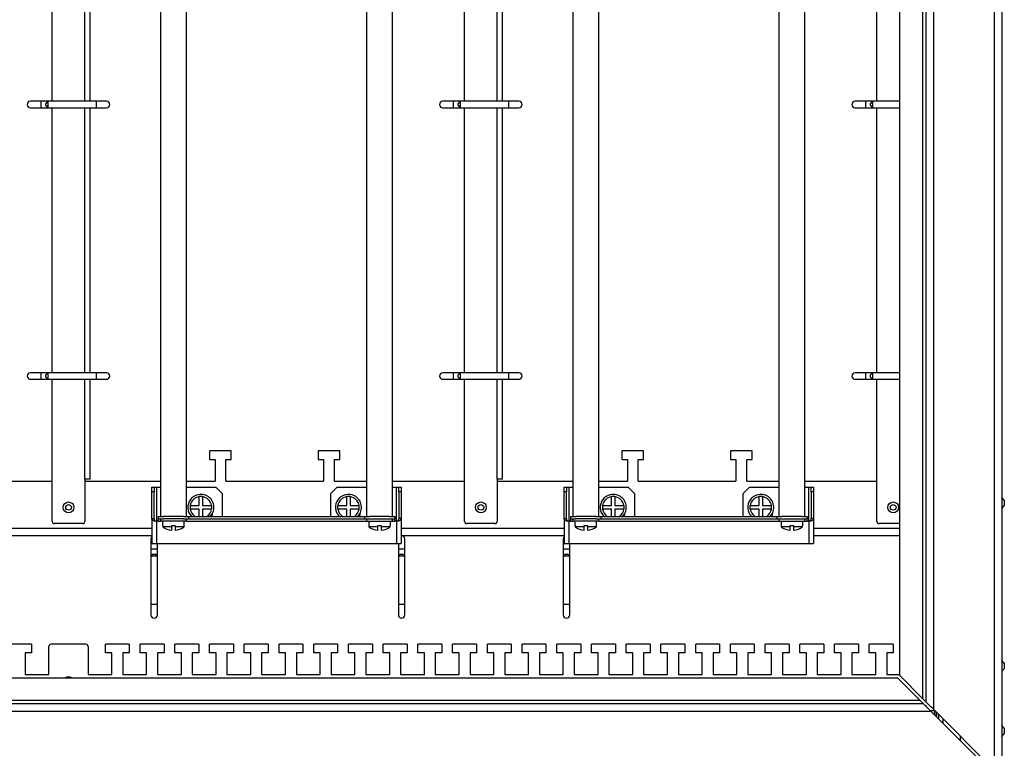
# Model space of a CAD drawing. Units: millimetres. Extents: x 1954 to 5679, y 735 to 4485.
# Drawn here: x 5221 to 5675, y 2022 to 2358 of the extents above; entities that cross this region are included whole.
import ezdxf

# ---------------------------------------------------------------- set-up
doc = ezdxf.new("R2010")
doc.units = ezdxf.units.MM

msp = doc.modelspace()

# ---------------------------------------------------------------- linework, layer by layer
at = {"linetype": 'Continuous', "lineweight": 25}
for p, q in [((5670.15, 4079.27), (5670.15, 2012.27)), ((5673.65, 4079.27), (5673.65, 2010.77)), ((5638.65, 4047.77), (5638.65, 2043.77)), ((5642.15, 4051.27), (5642.15, 2040.27)), ((5637.15, 4046.27), (5637.15, 2045.27)), ((5626.65, 2055.77), (5626.65, 4035.77)), ((5285.98, 2627.13), (5285.98, 2129.13)), ((5297.98, 2129.13), (5297.98, 2627.13)), ((5380.98, 2627.13), (5380.98, 2129.13)), ((5392.98, 2129.13), (5392.98, 2627.13)), ((5475.98, 2627.13), (5475.98, 2129.13)), ((5487.98, 2129.13), (5487.98, 2627.13)), ((5570.98, 2627.13), (5570.98, 2129.13)), ((5582.98, 2129.13), (5582.98, 2627.13)), ((5236.15, 2320.27), (5236.15, 2442.27)), ((5251.15, 2320.27), (5251.15, 2442.27)), ((5253.6, 2320.27), (5253.6, 2442.27)), ((5426.15, 2320.27), (5426.15, 2442.27)), ((5441.15, 2320.27), (5441.15, 2442.27)), ((5443.6, 2320.27), (5443.6, 2442.27)), ((5616.15, 2320.27), (5616.15, 2442.27)), ((5230.85, 2320.27), (5226.15, 2320.27)), ((5234.15, 2320.27), (5230.85, 2320.27)), ((5230.85, 2320.27), (5230.85, 2317.27)), ((5234.15, 2320.27), (5233.15, 2319.27)), ((5233.15, 2318.27), (5233.15, 2319.27)), ((5256.45, 2320.27), (5234.15, 2320.27)), ((5234.15, 2320.27), (5234.15, 2317.27)), ((5261.15, 2320.27), (5256.45, 2320.27)), ((5256.45, 2320.27), (5256.45, 2317.27)), ((5420.85, 2320.27), (5416.15, 2320.27)), ((5424.15, 2320.27), (5420.85, 2320.27)), ((5420.85, 2320.27), (5420.85, 2317.27)), ((5424.15, 2320.27), (5423.15, 2319.27)), ((5423.15, 2318.27), (5423.15, 2319.27)), ((5446.45, 2320.27), (5424.15, 2320.27)), ((5424.15, 2320.27), (5424.15, 2317.27)), ((5451.15, 2320.27), (5446.45, 2320.27)), ((5446.45, 2320.27), (5446.45, 2317.27)), ((5610.85, 2320.27), (5606.15, 2320.27)), ((5614.15, 2320.27), (5610.85, 2320.27)), ((5610.85, 2320.27), (5610.85, 2317.27)), ((5614.15, 2320.27), (5613.15, 2319.27)), ((5613.15, 2318.27), (5613.15, 2319.27)), ((5626.65, 2320.27), (5614.15, 2320.27)), ((5614.15, 2320.27), (5614.15, 2317.27)), ((5226.15, 2317.27), (5230.85, 2317.27)), ((5230.85, 2317.27), (5234.15, 2317.27)), ((5233.15, 2318.27), (5234.15, 2317.27)), ((5234.15, 2317.27), (5256.45, 2317.27)), ((5236.15, 2195.27), (5236.15, 2317.27)), ((5251.15, 2195.27), (5251.15, 2317.27)), ((5253.6, 2195.27), (5253.6, 2317.27)), ((5256.45, 2317.27), (5261.15, 2317.27)), ((5416.15, 2317.27), (5420.85, 2317.27)), ((5420.85, 2317.27), (5424.15, 2317.27)), ((5423.15, 2318.27), (5424.15, 2317.27)), ((5424.15, 2317.27), (5446.45, 2317.27)), ((5426.15, 2195.27), (5426.15, 2317.27)), ((5441.15, 2195.27), (5441.15, 2317.27)), ((5443.6, 2195.27), (5443.6, 2317.27)), ((5446.45, 2317.27), (5451.15, 2317.27)), ((5606.15, 2317.27), (5610.85, 2317.27)), ((5610.85, 2317.27), (5614.15, 2317.27)), ((5613.15, 2318.27), (5614.15, 2317.27)), ((5614.15, 2317.27), (5626.65, 2317.27)), ((5616.15, 2195.27), (5616.15, 2317.27)), ((5230.85, 2195.27), (5226.15, 2195.27)), ((5226.15, 2192.27), (5230.85, 2192.27)), ((5234.15, 2195.27), (5230.85, 2195.27)), ((5230.85, 2195.27), (5230.85, 2192.27)), ((5230.85, 2192.27), (5234.15, 2192.27)), ((5234.15, 2195.27), (5233.15, 2194.27)), ((5233.15, 2193.27), (5233.15, 2194.27)), ((5233.15, 2193.27), (5234.15, 2192.27)), ((5256.45, 2195.27), (5234.15, 2195.27)), ((5234.15, 2195.27), (5234.15, 2192.27)), ((5234.15, 2192.27), (5256.45, 2192.27)), ((5236.15, 2126.77), (5236.15, 2192.27)), ((5251.15, 2146.27), (5251.15, 2192.27)), ((5253.6, 2146.27), (5253.6, 2192.27)), ((5261.15, 2195.27), (5256.45, 2195.27)), ((5256.45, 2195.27), (5256.45, 2192.27)), ((5256.45, 2192.27), (5261.15, 2192.27)), ((5420.85, 2195.27), (5416.15, 2195.27)), ((5416.15, 2192.27), (5420.85, 2192.27)), ((5424.15, 2195.27), (5420.85, 2195.27)), ((5420.85, 2195.27), (5420.85, 2192.27)), ((5420.85, 2192.27), (5424.15, 2192.27)), ((5424.15, 2195.27), (5423.15, 2194.27)), ((5423.15, 2193.27), (5423.15, 2194.27)), ((5423.15, 2193.27), (5424.15, 2192.27)), ((5446.45, 2195.27), (5424.15, 2195.27)), ((5424.15, 2195.27), (5424.15, 2192.27)), ((5424.15, 2192.27), (5446.45, 2192.27)), ((5426.15, 2126.77), (5426.15, 2192.27)), ((5441.15, 2146.27), (5441.15, 2192.27)), ((5443.6, 2146.27), (5443.6, 2192.27)), ((5451.15, 2195.27), (5446.45, 2195.27)), ((5446.45, 2195.27), (5446.45, 2192.27)), ((5446.45, 2192.27), (5451.15, 2192.27)), ((5610.85, 2195.27), (5606.15, 2195.27)), ((5606.15, 2192.27), (5610.85, 2192.27)), ((5614.15, 2195.27), (5610.85, 2195.27)), ((5610.85, 2195.27), (5610.85, 2192.27)), ((5610.85, 2192.27), (5614.15, 2192.27)), ((5614.15, 2195.27), (5613.15, 2194.27)), ((5613.15, 2193.27), (5613.15, 2194.27)), ((5613.15, 2193.27), (5614.15, 2192.27)), ((5626.65, 2195.27), (5614.15, 2195.27)), ((5614.15, 2195.27), (5614.15, 2192.27)), ((5614.15, 2192.27), (5626.65, 2192.27)), ((5616.15, 2126.77), (5616.15, 2192.27)), ((5308.65, 2159.27), (5308.65, 2155.27)), ((5318.65, 2159.27), (5308.65, 2159.27)), ((5308.65, 2155.27), (5311.15, 2155.27)), ((5311.15, 2155.27), (5311.15, 2145.27)), ((5316.15, 2155.27), (5318.65, 2155.27)), ((5316.15, 2145.27), (5316.15, 2155.27)), ((5318.65, 2155.27), (5318.65, 2159.27)), ((5358.65, 2159.27), (5358.65, 2155.27)), ((5368.65, 2159.27), (5358.65, 2159.27)), ((5358.65, 2155.27), (5361.15, 2155.27)), ((5361.15, 2155.27), (5361.15, 2145.27)), ((5366.15, 2155.27), (5368.65, 2155.27)), ((5366.15, 2145.27), (5366.15, 2155.27)), ((5368.65, 2155.27), (5368.65, 2159.27)), ((5498.65, 2159.27), (5498.65, 2155.27)), ((5508.65, 2159.27), (5498.65, 2159.27)), ((5498.65, 2155.27), (5501.15, 2155.27)), ((5501.15, 2155.27), (5501.15, 2145.27)), ((5506.15, 2155.27), (5508.65, 2155.27)), ((5506.15, 2145.27), (5506.15, 2155.27)), ((5508.65, 2155.27), (5508.65, 2159.27)), ((5548.65, 2159.27), (5548.65, 2155.27)), ((5558.65, 2159.27), (5548.65, 2159.27)), ((5548.65, 2155.27), (5551.15, 2155.27)), ((5551.15, 2155.27), (5551.15, 2145.27)), ((5556.15, 2155.27), (5558.65, 2155.27)), ((5556.15, 2145.27), (5556.15, 2155.27)), ((5558.65, 2155.27), (5558.65, 2159.27)), ((5253.6, 2146.27), (5251.15, 2146.27)), ((5251.15, 2146.27), (5251.15, 2126.77)), ((5441.15, 2146.27), (5441.15, 2126.77)), ((5443.6, 2146.27), (5441.15, 2146.27)), ((5202.98, 2145.27), (5236.15, 2145.27)), ((5251.15, 2145.27), (5285.98, 2145.27)), ((5281.98, 2142.63), (5283.18, 2142.63)), ((5281.98, 2140.5), (5281.98, 2142.63)), ((5283.18, 2142.63), (5283.18, 2140.5)), ((5283.18, 2142.63), (5284.18, 2142.63)), ((5284.18, 2142.63), (5285.98, 2142.63)), ((5284.18, 2142.63), (5284.18, 2126.93)), ((5297.98, 2145.27), (5311.15, 2145.27)), ((5297.98, 2142.63), (5311.46, 2142.63)), ((5311.46, 2142.63), (5314.46, 2139.63)), ((5316.15, 2145.27), (5361.15, 2145.27)), ((5364.5, 2139.63), (5367.5, 2142.63)), ((5366.15, 2145.27), (5380.98, 2145.27)), ((5367.5, 2142.63), (5380.98, 2142.63)), ((5392.98, 2145.27), (5426.15, 2145.27)), ((5392.98, 2142.63), (5394.78, 2142.63)), ((5394.78, 2142.63), (5395.78, 2142.63)), ((5394.78, 2126.93), (5394.78, 2142.63)), ((5395.78, 2142.63), (5396.98, 2142.63)), ((5395.78, 2140.5), (5395.78, 2142.63)), ((5396.98, 2142.63), (5396.98, 2140.5)), ((5441.15, 2145.27), (5475.98, 2145.27)), ((5471.98, 2142.63), (5473.18, 2142.63)), ((5471.98, 2140.5), (5471.98, 2142.63)), ((5473.18, 2142.63), (5473.18, 2140.5)), ((5473.18, 2142.63), (5474.18, 2142.63)), ((5474.18, 2142.63), (5475.98, 2142.63)), ((5474.18, 2142.63), (5474.18, 2126.93)), ((5487.98, 2145.27), (5501.15, 2145.27)), ((5487.98, 2142.63), (5501.46, 2142.63)), ((5501.46, 2142.63), (5504.46, 2139.63)), ((5506.15, 2145.27), (5551.15, 2145.27)), ((5554.5, 2139.63), (5557.5, 2142.63)), ((5556.15, 2145.27), (5570.98, 2145.27)), ((5557.5, 2142.63), (5570.98, 2142.63)), ((5582.98, 2145.27), (5616.15, 2145.27)), ((5582.98, 2142.63), (5584.78, 2142.63)), ((5584.78, 2142.63), (5585.78, 2142.63)), ((5584.78, 2126.93), (5584.78, 2142.63)), ((5585.78, 2142.63), (5586.98, 2142.63)), ((5585.78, 2140.5), (5585.78, 2142.63)), ((5586.98, 2142.63), (5586.98, 2140.5)), ((5281.98, 2128.12), (5281.98, 2140.5)), ((5283.18, 2140.5), (5281.98, 2140.5)), ((5283.18, 2128.12), (5283.18, 2140.5)), ((5303.85, 2134.07), (5303.85, 2138.21)), ((5305.45, 2138.21), (5305.45, 2134.07)), ((5314.46, 2139.63), (5314.46, 2129.13)), ((5364.5, 2129.13), (5364.5, 2139.63)), ((5371.85, 2134.07), (5371.85, 2138.21)), ((5373.45, 2138.21), (5373.45, 2134.07)), ((5396.98, 2140.5), (5395.78, 2140.5)), ((5395.78, 2140.5), (5395.78, 2128.12)), ((5396.98, 2140.5), (5396.98, 2128.12)), ((5473.18, 2140.5), (5471.98, 2140.5)), ((5471.98, 2128.12), (5471.98, 2140.5)), ((5473.18, 2128.12), (5473.18, 2140.5)), ((5493.85, 2134.07), (5493.85, 2138.21)), ((5495.45, 2138.21), (5495.45, 2134.07)), ((5504.46, 2139.63), (5504.46, 2129.13)), ((5554.5, 2129.13), (5554.5, 2139.63)), ((5561.85, 2134.07), (5561.85, 2138.21)), ((5563.45, 2138.21), (5563.45, 2134.07)), ((5585.78, 2140.5), (5585.78, 2128.12)), ((5586.98, 2140.5), (5585.78, 2140.5)), ((5586.98, 2140.5), (5586.98, 2128.12)), ((5674.85, 2136.57), (5673.65, 2137.77)), ((5299.72, 2134.07), (5303.85, 2134.07)), ((5303.85, 2132.47), (5299.72, 2132.47)), ((5303.85, 2129.13), (5303.85, 2132.47)), ((5305.45, 2134.07), (5309.59, 2134.07)), ((5309.59, 2132.47), (5305.45, 2132.47)), ((5305.45, 2132.47), (5305.45, 2129.13)), ((5367.72, 2134.07), (5371.85, 2134.07)), ((5371.85, 2132.47), (5367.72, 2132.47)), ((5371.85, 2129.13), (5371.85, 2132.47)), ((5373.45, 2134.07), (5377.59, 2134.07)), ((5373.45, 2132.47), (5373.45, 2129.13)), ((5377.59, 2132.47), (5373.45, 2132.47)), ((5489.72, 2134.07), (5493.85, 2134.07)), ((5493.85, 2132.47), (5489.72, 2132.47)), ((5493.85, 2129.13), (5493.85, 2132.47)), ((5495.45, 2134.07), (5499.59, 2134.07)), ((5499.59, 2132.47), (5495.45, 2132.47)), ((5495.45, 2132.47), (5495.45, 2129.13)), ((5557.72, 2134.07), (5561.85, 2134.07)), ((5561.85, 2132.47), (5557.72, 2132.47)), ((5561.85, 2129.13), (5561.85, 2132.47)), ((5563.45, 2134.07), (5567.59, 2134.07)), ((5563.45, 2132.47), (5563.45, 2129.13)), ((5567.59, 2132.47), (5563.45, 2132.47)), ((5673.65, 2132.77), (5674.85, 2133.97)), ((5674.85, 2136.57), (5674.85, 2134.2)), ((5674.85, 2134.2), (5674.85, 2133.97)), ((5281.98, 2128.12), (5281.98, 2116.63)), ((5281.98, 2128.12), (5283.18, 2128.12)), ((5284.98, 2129.13), (5284.98, 2127.93)), ((5284.98, 2129.13), (5287.36, 2129.13)), ((5284.98, 2127.93), (5287.36, 2127.93)), ((5284.98, 2127.93), (5284.98, 2126.93)), ((5285.98, 2127.93), (5285.98, 2126.93)), ((5291.8, 2129.13), (5287.36, 2129.13)), ((5296.6, 2127.93), (5287.36, 2127.93)), ((5296.6, 2129.13), (5291.8, 2129.13)), ((5296.6, 2129.13), (5298.98, 2129.13)), ((5296.6, 2127.93), (5298.98, 2127.93)), ((5297.98, 2126.93), (5297.98, 2127.93)), ((5298.98, 2129.13), (5298.98, 2127.93)), ((5298.98, 2129.13), (5379.98, 2129.13)), ((5298.98, 2127.93), (5379.98, 2127.93)), ((5379.98, 2129.13), (5379.98, 2127.93)), ((5379.98, 2129.13), (5382.36, 2129.13)), ((5379.98, 2127.93), (5382.36, 2127.93)), ((5380.98, 2127.93), (5380.98, 2126.93)), ((5387.79, 2129.13), (5382.36, 2129.13)), ((5382.36, 2127.93), (5391.6, 2127.93)), ((5391.6, 2129.13), (5387.79, 2129.13)), ((5391.6, 2129.13), (5393.98, 2129.13)), ((5391.6, 2127.93), (5393.98, 2127.93)), ((5392.98, 2126.93), (5392.98, 2127.93)), ((5393.98, 2129.13), (5393.98, 2127.93)), ((5393.98, 2126.93), (5393.98, 2127.93)), ((5396.98, 2128.12), (5395.78, 2128.12)), ((5396.98, 2128.12), (5396.98, 2116.63)), ((5471.98, 2128.12), (5471.98, 2116.63)), ((5471.98, 2128.12), (5473.18, 2128.12)), ((5474.98, 2129.13), (5474.98, 2127.93)), ((5474.98, 2129.13), (5477.36, 2129.13)), ((5474.98, 2127.93), (5477.36, 2127.93)), ((5474.98, 2127.93), (5474.98, 2126.93)), ((5475.98, 2127.93), (5475.98, 2126.93)), ((5481.8, 2129.13), (5477.36, 2129.13)), ((5486.6, 2127.93), (5477.36, 2127.93)), ((5486.6, 2129.13), (5481.8, 2129.13)), ((5486.6, 2129.13), (5488.98, 2129.13)), ((5486.6, 2127.93), (5488.98, 2127.93)), ((5487.98, 2126.93), (5487.98, 2127.93)), ((5488.98, 2129.13), (5488.98, 2127.93)), ((5488.98, 2129.13), (5569.98, 2129.13)), ((5488.98, 2127.93), (5569.98, 2127.93)), ((5569.98, 2129.13), (5569.98, 2127.93)), ((5569.98, 2129.13), (5572.36, 2129.13)), ((5569.98, 2127.93), (5572.36, 2127.93)), ((5570.98, 2127.93), (5570.98, 2126.93)), ((5577.79, 2129.13), (5572.36, 2129.13)), ((5572.36, 2127.93), (5581.6, 2127.93)), ((5581.6, 2129.13), (5577.79, 2129.13)), ((5581.6, 2129.13), (5583.98, 2129.13)), ((5581.6, 2127.93), (5583.98, 2127.93)), ((5582.98, 2126.93), (5582.98, 2127.93)), ((5583.98, 2129.13), (5583.98, 2127.93)), ((5583.98, 2126.93), (5583.98, 2127.93)), ((5586.98, 2128.12), (5585.78, 2128.12)), ((5586.98, 2128.12), (5586.98, 2116.63)), ((5206.98, 2123.77), (5281.98, 2123.77)), ((5250.15, 2125.77), (5237.15, 2125.77)), ((5284.18, 2126.93), (5283.13, 2126.93)), ((5284.18, 2126.93), (5284.18, 2116.63)), ((5284.98, 2126.93), (5284.18, 2126.93)), ((5284.98, 2126.93), (5285.98, 2126.93)), ((5297.98, 2126.93), (5285.98, 2126.93)), ((5286.98, 2126.93), (5286.98, 2124.93)), ((5286.98, 2124.93), (5287.04, 2124.93)), ((5287.04, 2124.93), (5287.04, 2124.31)), ((5291.18, 2124.31), (5287.04, 2124.31)), ((5291.18, 2124.93), (5292.78, 2124.93)), ((5291.18, 2124.31), (5291.18, 2124.93)), ((5291.18, 2122.76), (5291.18, 2124.31)), ((5292.78, 2124.93), (5292.78, 2124.31)), ((5296.92, 2124.31), (5292.78, 2124.31)), ((5292.78, 2124.31), (5292.78, 2122.76)), ((5296.92, 2124.93), (5296.98, 2124.93)), ((5296.92, 2124.31), (5296.92, 2124.93)), ((5296.98, 2124.93), (5296.98, 2126.93)), ((5297.98, 2126.93), (5380.98, 2126.93)), ((5380.98, 2126.93), (5392.98, 2126.93)), ((5381.98, 2126.93), (5381.98, 2124.93)), ((5381.98, 2124.93), (5382.04, 2124.93)), ((5382.04, 2124.93), (5382.04, 2124.31)), ((5386.18, 2124.31), (5382.04, 2124.31)), ((5386.18, 2124.93), (5387.78, 2124.93)), ((5386.18, 2124.31), (5386.18, 2124.93)), ((5386.18, 2122.76), (5386.18, 2124.31)), ((5387.78, 2124.93), (5387.78, 2124.31)), ((5391.92, 2124.31), (5387.78, 2124.31)), ((5387.78, 2124.31), (5387.78, 2122.76)), ((5391.92, 2124.93), (5391.98, 2124.93)), ((5391.92, 2124.31), (5391.92, 2124.93)), ((5391.98, 2124.93), (5391.98, 2126.93)), ((5392.98, 2126.93), (5393.98, 2126.93)), ((5394.78, 2126.93), (5393.98, 2126.93)), ((5394.78, 2126.93), (5394.78, 2116.63)), ((5395.82, 2126.93), (5394.78, 2126.93)), ((5396.98, 2123.77), (5471.98, 2123.77)), ((5440.15, 2125.77), (5427.15, 2125.77)), ((5474.18, 2126.93), (5473.13, 2126.93)), ((5474.18, 2126.93), (5474.18, 2116.63)), ((5474.98, 2126.93), (5474.18, 2126.93)), ((5474.98, 2126.93), (5475.98, 2126.93)), ((5487.98, 2126.93), (5475.98, 2126.93)), ((5476.98, 2126.93), (5476.98, 2124.93)), ((5476.98, 2124.93), (5477.04, 2124.93)), ((5477.04, 2124.93), (5477.04, 2124.31)), ((5481.18, 2124.31), (5477.04, 2124.31)), ((5481.18, 2124.31), (5481.18, 2124.93)), ((5481.18, 2124.93), (5482.78, 2124.93)), ((5481.18, 2122.76), (5481.18, 2124.31)), ((5482.78, 2124.93), (5482.78, 2124.31)), ((5486.92, 2124.31), (5482.78, 2124.31)), ((5482.78, 2124.31), (5482.78, 2122.76)), ((5486.92, 2124.31), (5486.92, 2124.93)), ((5486.92, 2124.93), (5486.98, 2124.93)), ((5486.98, 2124.93), (5486.98, 2126.93)), ((5487.98, 2126.93), (5570.98, 2126.93)), ((5570.98, 2126.93), (5582.98, 2126.93)), ((5571.98, 2126.93), (5571.98, 2124.93)), ((5571.98, 2124.93), (5572.04, 2124.93)), ((5572.04, 2124.93), (5572.04, 2124.31)), ((5576.18, 2124.31), (5572.04, 2124.31)), ((5576.18, 2124.93), (5577.78, 2124.93)), ((5576.18, 2124.31), (5576.18, 2124.93)), ((5576.18, 2122.76), (5576.18, 2124.31)), ((5577.78, 2124.93), (5577.78, 2124.31)), ((5581.92, 2124.31), (5577.78, 2124.31)), ((5577.78, 2124.31), (5577.78, 2122.76)), ((5581.92, 2124.93), (5581.98, 2124.93)), ((5581.92, 2124.31), (5581.92, 2124.93)), ((5581.98, 2124.93), (5581.98, 2126.93)), ((5582.98, 2126.93), (5583.98, 2126.93)), ((5584.78, 2126.93), (5583.98, 2126.93)), ((5584.78, 2126.93), (5584.78, 2116.63)), ((5585.82, 2126.93), (5584.78, 2126.93)), ((5586.98, 2123.77), (5626.65, 2123.77)), ((5626.65, 2125.77), (5617.15, 2125.77)), ((5206.98, 2120.27), (5281.98, 2120.27)), ((5396.98, 2120.27), (5471.98, 2120.27)), ((5586.98, 2120.27), (5626.65, 2120.27)), ((5281.65, 2118.77), (5281.65, 2114.07)), ((5281.98, 2116.63), (5284.18, 2116.63)), ((5284.18, 2116.63), (5394.78, 2116.63)), ((5284.65, 2114.07), (5284.65, 2116.63)), ((5394.78, 2116.63), (5396.98, 2116.63)), ((5395.65, 2116.63), (5395.65, 2114.07)), ((5398.65, 2114.07), (5398.65, 2118.77)), ((5471.65, 2118.77), (5471.65, 2114.07)), ((5471.98, 2116.63), (5474.18, 2116.63)), ((5474.18, 2116.63), (5584.78, 2116.63)), ((5474.65, 2114.07), (5474.65, 2116.63)), ((5584.78, 2116.63), (5586.98, 2116.63)), ((5281.65, 2114.07), (5281.65, 2110.77)), ((5284.65, 2114.07), (5281.65, 2114.07)), ((5282.65, 2111.77), (5281.65, 2110.77)), ((5281.65, 2110.77), (5281.65, 2088.47)), ((5284.65, 2110.77), (5281.65, 2110.77)), ((5282.65, 2111.77), (5283.65, 2111.77)), ((5284.65, 2110.77), (5283.65, 2111.77)), ((5284.65, 2110.77), (5284.65, 2114.07)), ((5284.65, 2088.47), (5284.65, 2110.77)), ((5395.65, 2114.07), (5395.65, 2110.77)), ((5398.65, 2114.07), (5395.65, 2114.07)), ((5396.65, 2111.77), (5395.65, 2110.77)), ((5395.65, 2110.77), (5395.65, 2088.47)), ((5398.65, 2110.77), (5395.65, 2110.77)), ((5396.65, 2111.77), (5397.65, 2111.77)), ((5398.65, 2110.77), (5397.65, 2111.77)), ((5398.65, 2110.77), (5398.65, 2114.07)), ((5398.65, 2088.47), (5398.65, 2110.77)), ((5471.65, 2114.07), (5471.65, 2110.77)), ((5474.65, 2114.07), (5471.65, 2114.07)), ((5472.65, 2111.77), (5471.65, 2110.77)), ((5471.65, 2110.77), (5471.65, 2088.47)), ((5474.65, 2110.77), (5471.65, 2110.77)), ((5472.65, 2111.77), (5473.65, 2111.77)), ((5474.65, 2110.77), (5473.65, 2111.77)), ((5474.65, 2110.77), (5474.65, 2114.07)), ((5474.65, 2088.47), (5474.65, 2110.77)), ((5281.65, 2088.47), (5281.65, 2083.77)), ((5284.65, 2088.47), (5281.65, 2088.47)), ((5284.65, 2083.77), (5284.65, 2088.47)), ((5395.65, 2088.47), (5395.65, 2083.77)), ((5398.65, 2088.47), (5395.65, 2088.47)), ((5398.65, 2083.77), (5398.65, 2088.47)), ((5471.65, 2088.47), (5471.65, 2083.77)), ((5474.65, 2088.47), (5471.65, 2088.47)), ((5474.65, 2083.77), (5474.65, 2088.47)), ((5226.65, 2070.27), (5215.65, 2070.27)), ((5226.65, 2070.27), (5226.65, 2066.27)), ((5234.65, 2056.27), (5234.65, 2069.27)), ((5251.65, 2070.27), (5235.65, 2070.27)), ((5252.65, 2069.27), (5252.65, 2056.27)), ((5260.65, 2066.27), (5260.65, 2070.27)), ((5271.65, 2070.27), (5260.65, 2070.27)), ((5271.65, 2070.27), (5271.65, 2066.27)), ((5276.65, 2066.27), (5276.65, 2070.27)), ((5287.65, 2070.27), (5276.65, 2070.27)), ((5287.65, 2070.27), (5287.65, 2066.27)), ((5292.65, 2066.27), (5292.65, 2070.27)), ((5303.65, 2070.27), (5292.65, 2070.27)), ((5303.65, 2070.27), (5303.65, 2066.27)), ((5308.65, 2066.27), (5308.65, 2070.27)), ((5319.65, 2070.27), (5308.65, 2070.27)), ((5319.65, 2070.27), (5319.65, 2066.27)), ((5324.65, 2066.27), (5324.65, 2070.27)), ((5335.65, 2070.27), (5324.65, 2070.27)), ((5335.65, 2070.27), (5335.65, 2066.27)), ((5340.65, 2066.27), (5340.65, 2070.27)), ((5351.65, 2070.27), (5340.65, 2070.27)), ((5351.65, 2070.27), (5351.65, 2066.27)), ((5356.65, 2066.27), (5356.65, 2070.27)), ((5367.65, 2070.27), (5356.65, 2070.27)), ((5367.65, 2070.27), (5367.65, 2066.27)), ((5372.65, 2066.27), (5372.65, 2070.27)), ((5383.65, 2070.27), (5372.65, 2070.27)), ((5383.65, 2070.27), (5383.65, 2066.27)), ((5388.65, 2066.27), (5388.65, 2070.27)), ((5399.65, 2070.27), (5388.65, 2070.27)), ((5399.65, 2070.27), (5399.65, 2066.27)), ((5404.65, 2066.27), (5404.65, 2070.27)), ((5415.65, 2070.27), (5404.65, 2070.27)), ((5415.65, 2070.27), (5415.65, 2066.27)), ((5420.65, 2066.27), (5420.65, 2070.27)), ((5431.65, 2070.27), (5420.65, 2070.27)), ((5431.65, 2070.27), (5431.65, 2066.27)), ((5436.65, 2066.27), (5436.65, 2070.27)), ((5447.65, 2070.27), (5436.65, 2070.27)), ((5447.65, 2070.27), (5447.65, 2066.27)), ((5463.65, 2070.27), (5452.65, 2070.27)), ((5452.65, 2066.27), (5452.65, 2070.27)), ((5463.65, 2070.27), (5463.65, 2066.27)), ((5468.65, 2066.27), (5468.65, 2070.27)), ((5479.65, 2070.27), (5468.65, 2070.27)), ((5479.65, 2070.27), (5479.65, 2066.27)), ((5484.65, 2066.27), (5484.65, 2070.27)), ((5495.65, 2070.27), (5484.65, 2070.27)), ((5495.65, 2070.27), (5495.65, 2066.27)), ((5500.65, 2066.27), (5500.65, 2070.27)), ((5511.65, 2070.27), (5500.65, 2070.27)), ((5511.65, 2070.27), (5511.65, 2066.27)), ((5516.65, 2066.27), (5516.65, 2070.27)), ((5527.65, 2070.27), (5516.65, 2070.27)), ((5527.65, 2070.27), (5527.65, 2066.27)), ((5532.65, 2066.27), (5532.65, 2070.27)), ((5543.65, 2070.27), (5532.65, 2070.27)), ((5543.65, 2070.27), (5543.65, 2066.27)), ((5559.65, 2070.27), (5548.65, 2070.27)), ((5548.65, 2066.27), (5548.65, 2070.27)), ((5559.65, 2070.27), (5559.65, 2066.27)), ((5564.65, 2066.27), (5564.65, 2070.27)), ((5575.65, 2070.27), (5564.65, 2070.27)), ((5575.65, 2070.27), (5575.65, 2066.27)), ((5580.65, 2066.27), (5580.65, 2070.27)), ((5591.65, 2070.27), (5580.65, 2070.27)), ((5591.65, 2070.27), (5591.65, 2066.27)), ((5607.65, 2070.27), (5596.65, 2070.27)), ((5596.65, 2066.27), (5596.65, 2070.27)), ((5607.65, 2070.27), (5607.65, 2066.27)), ((5612.65, 2066.27), (5612.65, 2070.27)), ((5623.65, 2070.27), (5612.65, 2070.27)), ((5623.65, 2070.27), (5623.65, 2066.27)), ((5226.65, 2066.27), (5223.65, 2066.27)), ((5223.65, 2066.27), (5223.65, 2056.27)), ((5263.65, 2066.27), (5260.65, 2066.27)), ((5263.65, 2056.27), (5263.65, 2066.27)), ((5271.65, 2066.27), (5268.65, 2066.27)), ((5268.65, 2066.27), (5268.65, 2056.27)), ((5279.65, 2066.27), (5276.65, 2066.27)), ((5279.65, 2056.27), (5279.65, 2066.27)), ((5287.65, 2066.27), (5284.65, 2066.27)), ((5284.65, 2066.27), (5284.65, 2056.27)), ((5295.65, 2066.27), (5292.65, 2066.27)), ((5295.65, 2056.27), (5295.65, 2066.27)), ((5303.65, 2066.27), (5300.65, 2066.27)), ((5300.65, 2066.27), (5300.65, 2056.27)), ((5311.65, 2066.27), (5308.65, 2066.27)), ((5311.65, 2056.27), (5311.65, 2066.27)), ((5319.65, 2066.27), (5316.65, 2066.27)), ((5316.65, 2066.27), (5316.65, 2056.27)), ((5327.65, 2066.27), (5324.65, 2066.27)), ((5327.65, 2056.27), (5327.65, 2066.27)), ((5335.65, 2066.27), (5332.65, 2066.27)), ((5332.65, 2066.27), (5332.65, 2056.27)), ((5343.65, 2066.27), (5340.65, 2066.27)), ((5343.65, 2056.27), (5343.65, 2066.27)), ((5351.65, 2066.27), (5348.65, 2066.27)), ((5348.65, 2066.27), (5348.65, 2056.27)), ((5359.65, 2066.27), (5356.65, 2066.27)), ((5359.65, 2056.27), (5359.65, 2066.27)), ((5367.65, 2066.27), (5364.65, 2066.27)), ((5364.65, 2066.27), (5364.65, 2056.27)), ((5375.65, 2066.27), (5372.65, 2066.27)), ((5375.65, 2056.27), (5375.65, 2066.27)), ((5383.65, 2066.27), (5380.65, 2066.27)), ((5380.65, 2066.27), (5380.65, 2056.27)), ((5391.65, 2066.27), (5388.65, 2066.27)), ((5391.65, 2056.27), (5391.65, 2066.27)), ((5399.65, 2066.27), (5396.65, 2066.27)), ((5396.65, 2066.27), (5396.65, 2056.27)), ((5407.65, 2066.27), (5404.65, 2066.27)), ((5407.65, 2056.27), (5407.65, 2066.27)), ((5412.65, 2066.27), (5412.65, 2056.27)), ((5415.65, 2066.27), (5412.65, 2066.27)), ((5423.65, 2066.27), (5420.65, 2066.27)), ((5423.65, 2056.27), (5423.65, 2066.27)), ((5428.65, 2066.27), (5428.65, 2056.27)), ((5431.65, 2066.27), (5428.65, 2066.27)), ((5439.65, 2066.27), (5436.65, 2066.27)), ((5439.65, 2056.27), (5439.65, 2066.27)), ((5447.65, 2066.27), (5444.65, 2066.27)), ((5444.65, 2066.27), (5444.65, 2056.27)), ((5455.65, 2066.27), (5452.65, 2066.27)), ((5455.65, 2056.27), (5455.65, 2066.27)), ((5463.65, 2066.27), (5460.65, 2066.27)), ((5460.65, 2066.27), (5460.65, 2056.27)), ((5471.65, 2066.27), (5468.65, 2066.27)), ((5471.65, 2056.27), (5471.65, 2066.27)), ((5476.65, 2066.27), (5476.65, 2056.27)), ((5479.65, 2066.27), (5476.65, 2066.27)), ((5487.65, 2066.27), (5484.65, 2066.27)), ((5487.65, 2056.27), (5487.65, 2066.27)), ((5495.65, 2066.27), (5492.65, 2066.27)), ((5492.65, 2066.27), (5492.65, 2056.27)), ((5503.65, 2066.27), (5500.65, 2066.27)), ((5503.65, 2056.27), (5503.65, 2066.27)), ((5511.65, 2066.27), (5508.65, 2066.27)), ((5508.65, 2066.27), (5508.65, 2056.27)), ((5519.65, 2066.27), (5516.65, 2066.27)), ((5519.65, 2056.27), (5519.65, 2066.27)), ((5524.65, 2066.27), (5524.65, 2056.27)), ((5527.65, 2066.27), (5524.65, 2066.27)), ((5535.65, 2066.27), (5532.65, 2066.27)), ((5535.65, 2056.27), (5535.65, 2066.27)), ((5543.65, 2066.27), (5540.65, 2066.27)), ((5540.65, 2066.27), (5540.65, 2056.27)), ((5551.65, 2066.27), (5548.65, 2066.27)), ((5551.65, 2056.27), (5551.65, 2066.27)), ((5559.65, 2066.27), (5556.65, 2066.27)), ((5556.65, 2066.27), (5556.65, 2056.27)), ((5567.65, 2066.27), (5564.65, 2066.27)), ((5567.65, 2056.27), (5567.65, 2066.27)), ((5575.65, 2066.27), (5572.65, 2066.27)), ((5572.65, 2066.27), (5572.65, 2056.27)), ((5583.65, 2066.27), (5580.65, 2066.27)), ((5583.65, 2056.27), (5583.65, 2066.27)), ((5591.65, 2066.27), (5588.65, 2066.27)), ((5588.65, 2066.27), (5588.65, 2056.27)), ((5599.65, 2066.27), (5596.65, 2066.27)), ((5599.65, 2056.27), (5599.65, 2066.27)), ((5607.65, 2066.27), (5604.65, 2066.27)), ((5604.65, 2066.27), (5604.65, 2056.27)), ((5615.65, 2066.27), (5612.65, 2066.27)), ((5615.65, 2056.27), (5615.65, 2066.27)), ((5623.65, 2066.27), (5620.65, 2066.27)), ((5620.65, 2066.27), (5620.65, 2056.27)), ((5674.85, 2061.57), (5673.65, 2062.77)), ((5674.85, 2061.57), (5674.85, 2058.97)), ((5223.65, 2056.27), (5234.65, 2056.27)), ((5252.65, 2056.27), (5263.65, 2056.27)), ((5268.65, 2056.27), (5279.65, 2056.27)), ((5284.65, 2056.27), (5295.65, 2056.27)), ((5300.65, 2056.27), (5311.65, 2056.27)), ((5316.65, 2056.27), (5327.65, 2056.27)), ((5332.65, 2056.27), (5343.65, 2056.27)), ((5348.65, 2056.27), (5359.65, 2056.27)), ((5364.65, 2056.27), (5375.65, 2056.27)), ((5380.65, 2056.27), (5391.65, 2056.27)), ((5396.65, 2056.27), (5407.65, 2056.27)), ((5412.65, 2056.27), (5423.65, 2056.27)), ((5428.65, 2056.27), (5439.65, 2056.27)), ((5444.65, 2056.27), (5455.65, 2056.27)), ((5460.65, 2056.27), (5471.65, 2056.27)), ((5476.65, 2056.27), (5487.65, 2056.27)), ((5492.65, 2056.27), (5503.65, 2056.27)), ((5508.65, 2056.27), (5519.65, 2056.27)), ((5524.65, 2056.27), (5535.65, 2056.27)), ((5540.65, 2056.27), (5551.65, 2056.27)), ((5556.65, 2056.27), (5567.65, 2056.27)), ((5572.65, 2056.27), (5583.65, 2056.27)), ((5588.65, 2056.27), (5599.65, 2056.27)), ((5604.65, 2056.27), (5615.65, 2056.27)), ((5620.65, 2056.27), (5626.65, 2056.27)), ((5637.15, 2045.27), (5626.65, 2055.77)), ((5673.65, 2057.77), (5674.85, 2058.97)), ((4861.65, 2054.77), (5625.65, 2054.77)), ((5625.65, 2054.77), (5636.15, 2044.27)), ((5637.65, 2042.77), (4849.65, 2042.77)), ((5636.15, 2044.27), (4851.15, 2044.27)), ((5641.15, 2039.27), (4846.15, 2039.27)), ((5642.65, 2039.5), (5640.92, 2039.5)), ((5668.15, 2012.27), (5641.15, 2039.27)), ((5642.65, 2038.37), (5642.06, 2038.37)), ((5642.15, 2040.27), (5670.15, 2012.27)), ((5642.69, 2039.73), (5642.65, 2039.73)), ((5642.69, 2039.73), (5642.65, 2039.73)), ((5642.65, 2039.73), (5642.65, 2037.77)), ((5643.65, 2036.73), (5643.65, 2038.77)), ((5644.55, 2037.41), (5644.55, 2037.87)), ((5644.6, 2037.41), (5644.55, 2037.41)), ((5644.55, 2036.91), (5644.55, 2037.41)), ((5644.6, 2037.82), (5644.6, 2037.41)), ((5644.6, 2037.41), (5644.65, 2037.41)), ((5644.6, 2037.41), (5644.6, 2036.41)), ((5644.65, 2035.77), (5644.65, 2037.77)), ((5644.55, 2036.91), (5644.6, 2036.91)), ((5644.6, 2036.41), (5644.65, 2036.41)), ((5646.65, 2033.77), (5646.65, 2035.77)), ((5674.85, 2031.57), (5673.65, 2032.77)), ((5673.65, 2027.77), (5674.85, 2028.97)), ((5674.85, 2031.57), (5674.85, 2028.97)), ((5654.65, 2027.29), (5654.65, 2027.77)), ((5655.13, 2027.29), (5654.65, 2027.29)), ((5654.65, 2025.77), (5654.65, 2027.29))]:
    msp.add_line(p, q, dxfattribs=at)
at = {"linetype": 'Continuous', "lineweight": 25, "flags": 128}
for points in [[(5309.9, 2130.36), (5309.78, 2129.86), (5309.49, 2129.13)], [(5377.95, 2130.45), (5377.81, 2129.86), (5377.53, 2129.13)], [(5499.9, 2130.36), (5499.78, 2129.86), (5499.49, 2129.13)], [(5567.95, 2130.45), (5567.81, 2129.86), (5567.53, 2129.13)], [(5281.98, 2119.71), (5281.77, 2119.35), (5281.65, 2118.77)], [(5471.98, 2119.71), (5471.77, 2119.35), (5471.65, 2118.77)], [(5637.65, 2042.77), (5637.62, 2042.8), (5637.54, 2042.89), (5637.4, 2043.02), (5637.21, 2043.21), (5636.98, 2043.44), (5636.73, 2043.7), (5636.44, 2043.98), (5636.15, 2044.27)], [(5637.15, 2045.27), (5637.44, 2044.98), (5637.73, 2044.7), (5637.98, 2044.44), (5638.21, 2044.21), (5638.4, 2044.02), (5638.54, 2043.89), (5638.62, 2043.8), (5638.65, 2043.77)], [(5637.65, 2042.77), (5637.7, 2042.72), (5637.86, 2042.56), (5638.12, 2042.3), (5638.47, 2041.95), (5638.9, 2041.52), (5639.4, 2041.02), (5639.95, 2040.47), (5640.54, 2039.88), (5641.15, 2039.27)], [(5642.15, 2040.27), (5641.54, 2040.88), (5640.95, 2041.47), (5640.4, 2042.02), (5639.9, 2042.52), (5639.47, 2042.95), (5639.12, 2043.3), (5638.86, 2043.56), (5638.7, 2043.72), (5638.65, 2043.77)]]:
    msp.add_lwpolyline(points, dxfattribs=at)
at = {"linetype": 'Continuous', "lineweight": 25}
for centre, radius in [((5243.65, 2133.27), 2.5), ((5243.65, 2133.27), 1.3), ((5433.65, 2133.27), 2.5), ((5433.65, 2133.27), 1.3), ((5623.65, 2133.27), 2.5), ((5623.65, 2133.27), 1.3)]:
    msp.add_circle(centre, radius, dxfattribs=at)
for centre, radius, start, end in [((5226.15, 2318.77), 1.5, 90, 270), ((5261.15, 2318.77), 1.5, 270, 90), ((5416.15, 2318.77), 1.5, 90, 270), ((5451.15, 2318.77), 1.5, 270, 90), ((5606.15, 2318.77), 1.5, 90, 270), ((5226.15, 2193.77), 1.5, 90, 270), ((5261.15, 2193.77), 1.5, 270, 90), ((5416.15, 2193.77), 1.5, 90, 270), ((5451.15, 2193.77), 1.5, 270, 90), ((5606.15, 2193.77), 1.5, 90, 270), ((5304.65, 2133.27), 6, 63.1987, 223.6993), ((5304.65, 2133.27), 5, 99.2069, 170.7931), ((5304.65, 2133.27), 5, 80.7931, 99.2069), ((5304.65, 2133.27), 5, 9.2069, 80.7931), ((5304.65, 2133.27), 6, 316.3007, 63.1987), ((5372.65, 2133.27), 6, 63.1987, 223.6993), ((5372.65, 2133.27), 5, 99.2069, 170.7931), ((5372.65, 2133.27), 5, 80.7931, 99.2069), ((5372.65, 2133.27), 5, 9.2069, 80.7931), ((5372.65, 2133.27), 6, 316.3007, 63.1987), ((5494.65, 2133.27), 6, 63.1987, 223.6993), ((5494.65, 2133.27), 5, 99.2069, 170.7931), ((5494.65, 2133.27), 5, 80.7931, 99.2069), ((5494.65, 2133.27), 5, 9.2069, 80.7931), ((5494.65, 2133.27), 6, 316.3007, 63.1987), ((5562.65, 2133.27), 6, 63.1987, 223.6993), ((5562.65, 2133.27), 5, 99.2069, 170.7931), ((5562.65, 2133.27), 5, 80.7931, 99.2069), ((5562.65, 2133.27), 5, 9.2069, 80.7931), ((5562.65, 2133.27), 6, 316.3007, 63.1987), ((5304.65, 2133.27), 5, 170.7931, 189.2069), ((5304.65, 2133.27), 5, 189.2069, 236.0012), ((5304.65, 2133.27), 5, 303.9988, 350.7931), ((5304.65, 2133.27), 5, 350.7931, 9.2069), ((5372.65, 2133.27), 5, 170.7931, 189.2069), ((5372.65, 2133.27), 5, 189.2069, 236.0012), ((5372.65, 2133.27), 5, 303.9988, 350.7931), ((5372.65, 2133.27), 5, 350.7931, 9.2069), ((5494.65, 2133.27), 5, 170.7931, 189.2069), ((5494.65, 2133.27), 5, 189.2069, 236.0012), ((5494.65, 2133.27), 5, 303.9988, 350.7931), ((5494.65, 2133.27), 5, 350.7931, 9.2069), ((5562.65, 2133.27), 5, 170.7931, 189.2069), ((5562.65, 2133.27), 5, 189.2069, 236.0012), ((5562.65, 2133.27), 5, 303.9988, 350.7931), ((5562.65, 2133.27), 5, 350.7931, 9.2069), ((5237.15, 2126.77), 1, 180, 270), ((5250.15, 2126.77), 1, 270, 360), ((5291.98, 2131.19), 8.46, 234.3208, 264.5753), ((5291.98, 2131.19), 8.46, 275.4247, 305.6792), ((5386.98, 2131.19), 8.46, 234.3208, 264.5753), ((5386.98, 2131.19), 8.46, 275.4247, 305.6792), ((5427.15, 2126.77), 1, 180, 270), ((5440.15, 2126.77), 1, 270, 360), ((5481.98, 2131.19), 8.46, 234.3208, 264.5753), ((5481.98, 2131.19), 8.46, 275.4247, 305.6792), ((5576.98, 2131.19), 8.46, 234.3208, 264.5753), ((5576.98, 2131.19), 8.46, 275.4247, 305.6792), ((5617.15, 2126.77), 1, 180, 270), ((5397.15, 2118.77), 1.5, 360, 96.585), ((5283.15, 2083.77), 1.5, 180, 360), ((5397.15, 2083.77), 1.5, 180, 360), ((5473.15, 2083.77), 1.5, 180, 360), ((5235.65, 2069.27), 1, 90, 180), ((5251.65, 2069.27), 1, 0, 90), ((5243.65, 2052.77), 2.5, 53.1301, 126.8699)]:
    msp.add_arc(centre, radius, start, end, dxfattribs=at)
for points, knots in [([(5283.13, 2126.93), (5282.97, 2127.03), (5282.64, 2127.22), (5282.27, 2127.52), (5282.03, 2127.82), (5281.99, 2128.02), (5281.98, 2128.12)], [0, 0, 0, 0, 0.249978, 0.500005, 0.749975, 1, 1, 1, 1]), ([(5283.7, 2126.93), (5283.56, 2127.13), (5283.26, 2127.52), (5283.21, 2127.92), (5283.18, 2128.12)], [0, 0, 0, 0, 0.4999876, 1, 1, 1, 1]), ([(5395.78, 2128.12), (5395.75, 2127.92), (5395.7, 2127.52), (5395.4, 2127.13), (5395.25, 2126.93)], [0, 0, 0, 0, 0.5000079, 1, 1, 1, 1]), ([(5396.98, 2128.12), (5396.96, 2128.02), (5396.93, 2127.82), (5396.69, 2127.52), (5396.32, 2127.22), (5395.99, 2127.03), (5395.82, 2126.93)], [0, 0, 0, 0, 0.250023, 0.499992, 0.750023, 1, 1, 1, 1]), ([(5473.13, 2126.93), (5472.97, 2127.03), (5472.64, 2127.22), (5472.27, 2127.52), (5472.03, 2127.82), (5471.99, 2128.02), (5471.98, 2128.12)], [0, 0, 0, 0, 0.24997, 0.500003, 0.749974, 1, 1, 1, 1]), ([(5473.7, 2126.93), (5473.56, 2127.13), (5473.26, 2127.52), (5473.21, 2127.92), (5473.18, 2128.12)], [0, 0, 0, 0, 0.4999921, 1, 1, 1, 1]), ([(5585.78, 2128.12), (5585.75, 2127.92), (5585.7, 2127.52), (5585.4, 2127.13), (5585.25, 2126.93)], [0, 0, 0, 0, 0.5000079, 1, 1, 1, 1]), ([(5586.98, 2128.12), (5586.96, 2128.02), (5586.93, 2127.82), (5586.69, 2127.52), (5586.32, 2127.22), (5585.99, 2127.03), (5585.82, 2126.93)], [0, 0, 0, 0, 0.250025, 0.499995, 0.750014, 1, 1, 1, 1])]:
    msp.add_open_spline(points, degree=3, knots=knots, dxfattribs=at)

doc.saveas('drawing.dxf')
